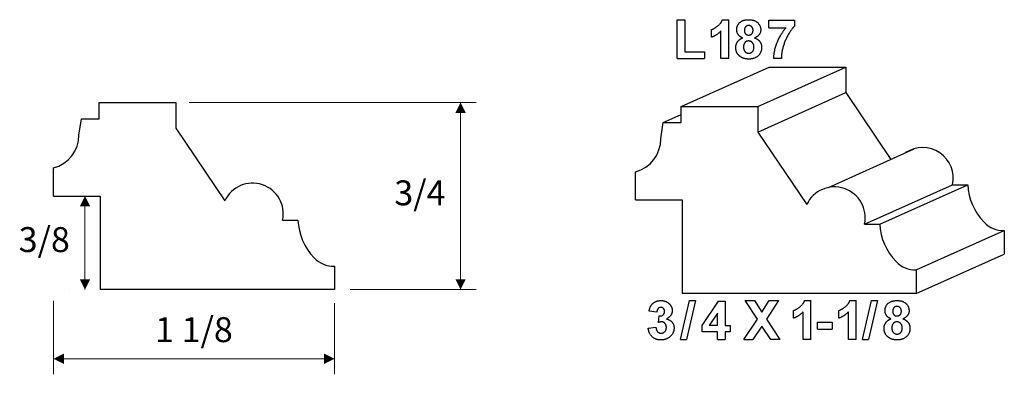
# Model space of a CAD drawing. Extents: x 3.26 to 7.21, y 2.02 to 3.44.
import ezdxf

# ---------------------------------------------------------------- set-up
doc = ezdxf.new("R2010")
doc.units = 0
doc.header["$MEASUREMENT"] = 0
doc.linetypes.add('solid', pattern=[0])
doc.layers.add('1', color=1, linetype='solid')

msp = doc.modelspace()

# ---------------------------------------------------------------- linework, layer by layer
at = {"layer": '1', "color": 7, "linetype": 'solid'}
for p, q in [((5.8957, 3.2814), (5.8957, 3.4376)), ((5.8957, 3.4376), (5.9266, 3.4376)), ((5.9266, 3.4376), (5.9266, 3.3086)), ((6.0775, 3.4376), (6.1023, 3.4376)), ((6.1023, 3.2814), (6.1023, 3.4376)), ((6.2627, 3.4049), (6.2627, 3.4358)), ((6.2627, 3.4358), (6.3663, 3.4358)), ((6.3663, 3.4358), (6.3663, 3.4122)), ((6.0332, 3.3668), (6.0332, 3.3976)), ((6.0714, 3.2814), (6.0714, 3.3924)), ((6.2627, 3.4049), (6.3319, 3.4049)), ((5.8957, 3.2814), (6.0048, 3.2814)), ((5.9266, 3.3086), (6.0048, 3.3086)), ((6.0048, 3.3086), (6.0048, 3.2814)), ((6.1023, 3.2814), (6.0714, 3.2814)), ((6.3136, 3.2814), (6.2827, 3.2814)), ((5.9115, 3.09), (6.2639, 3.2478)), ((6.2186, 3.09), (6.5709, 3.2478)), ((6.2639, 3.2478), (6.5709, 3.2478)), ((6.5709, 3.2478), (6.5709, 3.1449)), ((6.2186, 2.9871), (6.5709, 3.1449)), ((6.5709, 3.1449), (6.7511, 2.8774)), ((3.5811, 3.0405), (3.5811, 3.1052)), ((3.5811, 3.1052), (3.8882, 3.1052)), ((3.8882, 3.1052), (3.8882, 3.0023)), ((5.9115, 3.0253), (5.9115, 3.09)), ((5.9115, 3.09), (6.2186, 3.09)), ((6.2186, 3.09), (6.2186, 2.9871)), ((3.5002, 2.9749), (3.5099, 3.0405)), ((3.5099, 3.0405), (3.5811, 3.0405)), ((5.8403, 3.0253), (5.9115, 3.0572)), ((3.8882, 3.0023), (4.0842, 2.7113)), ((5.8306, 2.9597), (5.8403, 3.0253)), ((5.8403, 3.0253), (5.9115, 3.0253)), ((6.2186, 2.9871), (6.4146, 2.6961)), ((6.5026, 2.7646), (6.8452, 2.9201)), ((3.3983, 2.7302), (3.3983, 2.8431)), ((5.7287, 2.715), (5.7287, 2.8279)), ((6.6463, 2.6182), (6.9987, 2.7759)), ((6.7075, 2.6182), (7.0599, 2.7759)), ((6.9987, 2.7759), (7.0599, 2.7759)), ((3.3983, 2.7302), (3.5858, 2.7302)), ((3.5858, 2.7302), (3.5858, 2.3552)), ((5.7287, 2.715), (5.9162, 2.715)), ((5.9162, 2.715), (5.9162, 2.34)), ((4.3159, 2.6333), (4.3771, 2.6333)), ((6.6463, 2.6182), (6.7075, 2.6182)), ((6.8537, 2.4339), (7.2061, 2.5917)), ((7.2061, 2.5917), (7.2061, 2.4978)), ((6.8537, 2.34), (7.2061, 2.4978)), ((4.5233, 2.4491), (4.5233, 2.3552)), ((6.8537, 2.4339), (6.8537, 2.34)), ((4.5233, 2.3552), (3.5858, 2.3552)), ((6.8537, 2.34), (5.9162, 2.34)), ((5.9087, 2.155), (5.945, 2.3112)), ((5.9697, 2.3112), (5.9333, 2.155)), ((5.945, 2.3112), (5.9697, 2.3112)), ((5.9958, 2.2106), (6.0615, 2.3094)), ((6.0615, 2.3094), (6.0885, 2.3094)), ((6.0885, 2.3094), (6.0885, 2.2113)), ((6.2171, 2.2371), (6.1686, 2.3112)), ((6.1686, 2.3112), (6.205, 2.3112)), ((6.205, 2.3112), (6.2353, 2.2648)), ((6.2353, 2.2648), (6.2649, 2.3112)), ((6.3013, 2.3112), (6.2534, 2.2371)), ((6.2649, 2.3112), (6.3013, 2.3112)), ((6.4063, 2.3112), (6.4311, 2.3112)), ((6.4311, 2.155), (6.4311, 2.3112)), ((6.5877, 2.3112), (6.6124, 2.3112)), ((6.6124, 2.155), (6.6124, 2.3112)), ((6.6376, 2.155), (6.6739, 2.3112)), ((6.6986, 2.3112), (6.6622, 2.155)), ((6.6739, 2.3112), (6.6986, 2.3112)), ((5.8145, 2.264), (5.7836, 2.2682)), ((5.8218, 2.2231), (5.8242, 2.2495)), ((6.0576, 2.2611), (6.0236, 2.2113)), ((6.0576, 2.2113), (6.0576, 2.2611)), ((6.3621, 2.2404), (6.3621, 2.2713)), ((6.4002, 2.155), (6.4002, 2.266)), ((6.5434, 2.2404), (6.5434, 2.2713)), ((6.5816, 2.155), (6.5816, 2.266)), ((5.9958, 2.1859), (5.9958, 2.2106)), ((6.0576, 2.2113), (6.0236, 2.2113)), ((6.0885, 2.2113), (6.1085, 2.2113)), ((6.1085, 2.2113), (6.1085, 2.1859)), ((6.1632, 2.155), (6.2171, 2.2371)), ((6.2353, 2.2088), (6.1995, 2.155)), ((6.2704, 2.155), (6.2353, 2.2088)), ((6.2534, 2.2371), (6.3067, 2.155)), ((6.4573, 2.1968), (6.4573, 2.224)), ((6.4573, 2.224), (6.5172, 2.224)), ((6.5172, 2.224), (6.5172, 2.1968)), ((5.78, 2.2004), (5.8109, 2.204)), ((6.0576, 2.1859), (5.9958, 2.1859)), ((6.0576, 2.155), (6.0576, 2.1859)), ((6.1085, 2.1859), (6.0885, 2.1859)), ((6.0885, 2.1859), (6.0885, 2.155)), ((6.4573, 2.1968), (6.5172, 2.1968)), ((5.9087, 2.155), (5.9333, 2.155)), ((6.0576, 2.155), (6.0885, 2.155)), ((6.1632, 2.155), (6.1995, 2.155)), ((6.3067, 2.155), (6.2704, 2.155)), ((6.4311, 2.155), (6.4002, 2.155)), ((6.6124, 2.155), (6.5816, 2.155)), ((6.6376, 2.155), (6.6622, 2.155))]:
    msp.add_line(p, q, dxfattribs=at)
at = {"layer": '1', "color": 7, "linetype": 'solid', "lineweight": 0}
for p, q in [((3.9414, 3.1052), (5.0911, 3.1052)), ((5.0286, 3.1052), (5.0286, 2.7302)), ((3.4608, 2.7302), (3.4608, 2.7302)), ((3.5244, 2.7302), (3.5244, 2.5427)), ((5.0286, 2.3552), (5.0286, 2.7302)), ((3.5244, 2.3552), (3.5244, 2.5427)), ((3.4608, 2.3552), (3.4608, 2.3552)), ((4.5865, 2.3552), (5.0911, 2.3552)), ((3.3983, 2.3103), (3.3983, 2.0154)), ((4.5233, 2.3005), (4.5233, 2.0154)), ((3.3983, 2.0779), (3.9608, 2.0779)), ((4.5233, 2.0779), (3.9608, 2.0779))]:
    msp.add_line(p, q, dxfattribs=at)
at = {"layer": '1', "color": 7, "linetype": 'solid'}
for centre, radius, start, end in [((3.3642, 2.9748), 0.136, 284.5352, 360.0599), ((5.6945, 2.9596), 0.136, 284.5352, 0.0599), ((6.8783, 2.8015), 0.1231, 347.9718, 123.1884), ((4.1956, 2.659), 0.1231, -12.0282, 154.8345), ((6.5259, 2.6438), 0.1231, 347.9718, 154.8345), ((7.2898, 2.7857), 0.2301, 182.4511, 224.1932), ((4.6071, 2.6432), 0.2301, 182.4511, 224.1932), ((6.9375, 2.628), 0.2301, 182.4511, 224.1932), ((7.2025, 2.698), 0.1064, 223.1111, 271.9155), ((4.5197, 2.5555), 0.1064, 223.1111, 271.9155), ((6.8501, 2.5403), 0.1064, 223.1111, 271.9155)]:
    msp.add_arc(centre, radius, start, end, dxfattribs=at)
for points in [[(6.0332, 3.3976), (6.0447, 3.4015), (6.0722, 3.4231), (6.0775, 3.4376)], [(6.1343, 3.3967), (6.1343, 3.4145), (6.1589, 3.4376), (6.1822, 3.4376)], [(6.1822, 3.4376), (6.2053, 3.4376), (6.2306, 3.4145), (6.2306, 3.3967)], [(6.0714, 3.3924), (6.0551, 3.3747), (6.0332, 3.3668)], [(6.158, 3.3642), (6.1455, 3.3693), (6.1343, 3.3869), (6.1343, 3.3967)], [(6.1823, 3.414), (6.1746, 3.414), (6.1652, 3.4034), (6.1652, 3.3947)], [(6.1652, 3.3947), (6.1652, 3.3856), (6.1745, 3.3758), (6.1821, 3.3758)], [(6.1821, 3.3758), (6.1898, 3.3758), (6.1998, 3.3857), (6.1998, 3.3948)], [(6.1998, 3.3948), (6.1998, 3.4035), (6.1899, 3.414), (6.1823, 3.414)], [(6.2306, 3.3967), (6.2306, 3.3858), (6.2181, 3.3691), (6.2063, 3.3642)], [(6.2827, 3.2814), (6.2832, 3.3128), (6.3093, 3.3785), (6.3319, 3.4049)], [(6.3663, 3.4122), (6.3536, 3.3997), (6.327, 3.3532), (6.3129, 3.3017), (6.3136, 3.2814)], [(6.1307, 3.3256), (6.1307, 3.3382), (6.1437, 3.3587), (6.158, 3.3642)], [(6.1821, 3.3522), (6.1715, 3.3522), (6.1616, 3.3369), (6.1616, 3.3287)], [(6.2034, 3.3279), (6.2034, 3.3387), (6.1912, 3.3522), (6.1821, 3.3522)], [(6.2063, 3.3642), (6.2201, 3.3596), (6.2343, 3.3399), (6.2343, 3.3271)], [(6.1474, 3.2905), (6.1307, 3.3034), (6.1307, 3.3256)], [(6.1616, 3.3287), (6.1616, 3.3164), (6.1733, 3.3032), (6.1824, 3.3032)], [(6.1824, 3.3032), (6.1914, 3.3032), (6.2034, 3.3161), (6.2034, 3.3279)], [(6.2343, 3.3271), (6.2343, 3.3057), (6.206, 3.2796), (6.1827, 3.2796)], [(6.1827, 3.2796), (6.1618, 3.2796), (6.1474, 3.2905)], [(5.7836, 2.2682), (5.7861, 2.2829), (5.7973, 2.3008), (5.8182, 2.3112), (5.8302, 2.3112)], [(5.8302, 2.3112), (5.8519, 2.3112), (5.8655, 2.2969)], [(5.8655, 2.2969), (5.8763, 2.285), (5.8763, 2.2704)], [(6.3621, 2.2713), (6.3736, 2.2751), (6.4011, 2.2967), (6.4063, 2.3112)], [(6.5434, 2.2713), (6.5549, 2.2751), (6.5824, 2.2967), (6.5877, 2.3112)], [(6.7283, 2.2704), (6.7283, 2.2881), (6.7529, 2.3112), (6.7762, 2.3112)], [(6.7763, 2.2876), (6.7686, 2.2876), (6.7592, 2.277), (6.7592, 2.2683)], [(6.7762, 2.3112), (6.7993, 2.3112), (6.8246, 2.2881), (6.8246, 2.2704)], [(6.7938, 2.2684), (6.7938, 2.2771), (6.7839, 2.2876), (6.7763, 2.2876)], [(5.831, 2.284), (5.8242, 2.284), (5.8151, 2.2735), (5.8145, 2.264)], [(5.8242, 2.2495), (5.8346, 2.2486), (5.8454, 2.2592), (5.8454, 2.2679)], [(5.8454, 2.2679), (5.8454, 2.2752), (5.8371, 2.284), (5.831, 2.284)], [(5.8763, 2.2704), (5.8763, 2.2499), (5.853, 2.2375)], [(6.4002, 2.266), (6.384, 2.2483), (6.3621, 2.2404)], [(6.5816, 2.266), (6.5653, 2.2483), (6.5434, 2.2404)], [(6.752, 2.2379), (6.7395, 2.243), (6.7283, 2.2605), (6.7283, 2.2704)], [(6.7592, 2.2683), (6.7592, 2.2592), (6.7685, 2.2495), (6.7761, 2.2495)], [(6.7761, 2.2495), (6.7838, 2.2495), (6.7938, 2.2593), (6.7938, 2.2684)], [(6.8246, 2.2704), (6.8246, 2.2595), (6.8121, 2.2427), (6.8003, 2.2379)], [(5.8336, 2.2258), (5.8283, 2.2258), (5.8218, 2.2231)], [(5.8526, 2.2033), (5.8526, 2.2137), (5.8418, 2.2258), (5.8336, 2.2258)], [(5.853, 2.2375), (5.8664, 2.235), (5.8835, 2.2153), (5.8835, 2.2012)], [(6.7247, 2.1993), (6.7247, 2.2118), (6.7377, 2.2323), (6.752, 2.2379)], [(6.7761, 2.2258), (6.7655, 2.2258), (6.7556, 2.2105), (6.7556, 2.2023)], [(6.7974, 2.2015), (6.7974, 2.2123), (6.7852, 2.2258), (6.7761, 2.2258)], [(6.8003, 2.2379), (6.8141, 2.2333), (6.8283, 2.2135), (6.8283, 2.2007)], [(5.8311, 2.1532), (5.8097, 2.1532), (5.7821, 2.179), (5.78, 2.2004)], [(5.8109, 2.204), (5.8117, 2.1921), (5.8237, 2.1804), (5.8315, 2.1804)], [(5.8835, 2.2012), (5.8835, 2.1811), (5.8532, 2.1532), (5.8311, 2.1532)], [(5.8315, 2.1804), (5.8404, 2.1804), (5.8526, 2.1925), (5.8526, 2.2033)], [(6.7414, 2.1641), (6.7247, 2.177), (6.7247, 2.1993)], [(6.7556, 2.2023), (6.7556, 2.19), (6.7673, 2.1768), (6.7764, 2.1768)], [(6.7764, 2.1768), (6.7854, 2.1768), (6.7974, 2.1897), (6.7974, 2.2015)], [(6.8283, 2.2007), (6.8283, 2.1793), (6.8, 2.1532), (6.7767, 2.1532)], [(6.7767, 2.1532), (6.7558, 2.1532), (6.7414, 2.1641)]]:
    msp.add_open_spline(points, degree=2, dxfattribs=at)
at = {"layer": '1', "color": 7, "linetype": 'solid', "lineweight": 0}
for points in [[(5.0495, 3.0636), (5.0078, 3.0636), (5.0286, 3.1052)], [(3.5452, 2.6886), (3.5036, 2.6886), (3.5244, 2.7302)], [(3.5036, 2.3969), (3.5452, 2.3969), (3.5244, 2.3552)], [(5.0078, 2.3969), (5.0495, 2.3969), (5.0286, 2.3552)], [(3.4399, 2.0987), (3.4399, 2.0571), (3.3983, 2.0779)], [(4.4817, 2.0571), (4.4817, 2.0987), (4.5233, 2.0779)]]:
    msp.add_solid(points, dxfattribs=at)

# ---------------------------------------------------------------- texts
at = {"layer": '1', "color": 7, "linetype": 'solid', "lineweight": 0, "char_height": 0.1, "attachment_point": 5}
for s, insert in [('3/4', (4.8657, 2.7302)), ('3/8', (3.3614, 2.5427)), ('1 1/8', (3.9608, 2.1815))]:
    msp.add_mtext(s, dxfattribs=dict(at, insert=insert))

doc.saveas('drawing.dxf')
